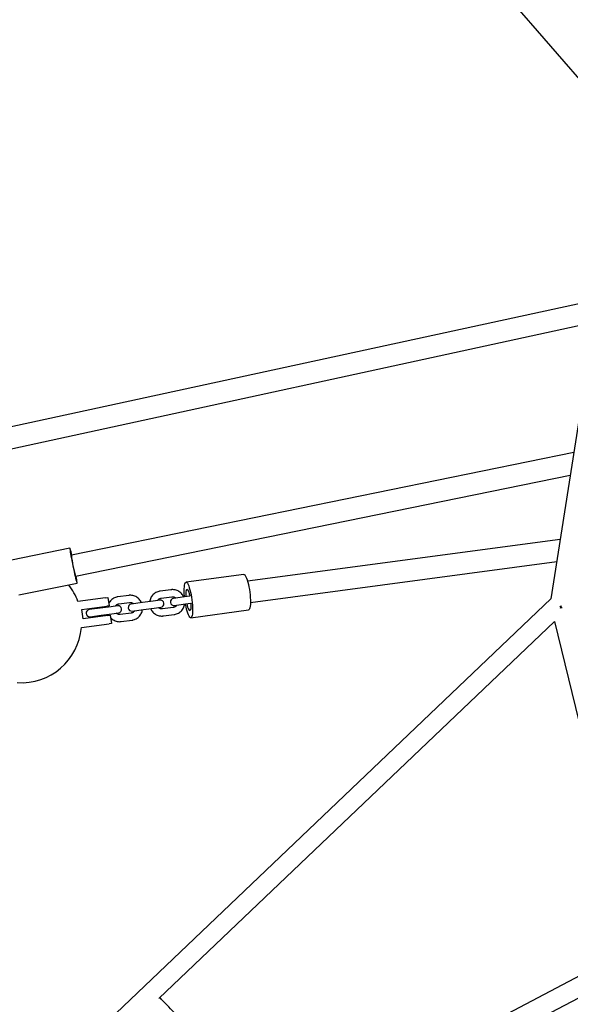
# Model space of a CAD drawing. Extents: x 0 to 2100, y 0 to 2970.
# Drawn here: x 605 to 652, y 1642 to 1725 of the extents above; entities that cross this region are included whole.
import ezdxf

# ---------------------------------------------------------------- set-up
doc = ezdxf.new("R2010")
doc.units = 0
doc.header["$LTSCALE"] = 100
doc.layers.get('0').update_dxf_attribs({"linetype": 'CONTINUOUS'})
doc.layers.add('SCHWARZ', color=7, linetype='CONTINUOUS')
doc.styles.add('SLDTEXTSTYLE3', font='GOTHIC.TTF', dxfattribs={"width": 0.913})
doc.dimstyles.new('SLDDIMSTYLE0', dxfattribs={"dimtxt": 28, "dimasz": 20, "dimexe": 0, "dimexo": 0.0625, "dimgap": 7, "dimtad": 1, "dimdec": 0, "dimrnd": 1e-09, "dimzin": 12, "dimtxsty": 'SLDTEXTSTYLE3', "dimsah": 1, "dimcen": 0.09, "dimse1": 1, "dimse2": 1, "dimazin": 3, "dimtfac": 1, "dimtdec": 0, "dimtofl": 0, "dimtmove": 0, "dimatfit": 3, "dimtolj": 1, "dimtzin": 12})

# ---------------------------------------------------------------- blocks, each defined once
blk = doc.blocks.new('_D')
at = {"layer": 'SCHWARZ'}
blk.add_line((1240.139, 1996.68), (327.121, 1996.68), dxfattribs=at)
for points in [[(327.121, 1996.68), (347.121, 1992.68), (347.121, 2000.68)], [(1240.139, 1996.68), (1220.139, 2000.68), (1220.139, 1992.68)]]:
    blk.add_solid(points, dxfattribs=at)
at = {"layer": 'SCHWARZ', "insert": (753.96, 2032.445), "char_height": 28, "attachment_point": 1, "style": 'SLDTEXTSTYLE3'}
blk.add_mtext('913', dxfattribs=at)
blk = doc.blocks.new('_D_1')
at = {"layer": 'SCHWARZ'}
blk.add_line((1439.777, 2038.821), (212.558, 2038.885), dxfattribs=at)
for points in [[(212.558, 2038.885), (232.558, 2034.884), (232.558, 2042.884)], [(1439.777, 2038.821), (1419.777, 2042.822), (1419.777, 2034.822)]]:
    blk.add_solid(points, dxfattribs=at)
at = {"layer": 'SCHWARZ', "insert": (743.618, 2074.623), "char_height": 28, "attachment_point": 1, "rotation": 359.99699, "style": 'SLDTEXTSTYLE3'}
blk.add_mtext('1227', dxfattribs=at)
blk = doc.blocks.new('_D_2')
at = {"layer": 'SCHWARZ'}
blk.add_line((1507.995, 988.988), (1507.995, 1978.225), dxfattribs=at)
for points in [[(1507.995, 1978.225), (1503.995, 1958.225), (1511.995, 1958.225)], [(1507.995, 988.988), (1511.995, 1008.988), (1503.995, 1008.988)]]:
    blk.add_solid(points, dxfattribs=at)
at = {"layer": 'SCHWARZ', "insert": (1472.229, 1457.953), "char_height": 28, "attachment_point": 1, "rotation": 90, "style": 'SLDTEXTSTYLE3'}
blk.add_mtext('989', dxfattribs=at)
blk = doc.blocks.new('_D_3')
at = {"layer": 'SCHWARZ'}
blk.add_line((1463.867, 1136.081), (1463.867, 1860.045), dxfattribs=at)
for points in [[(1463.867, 1860.045), (1459.867, 1840.045), (1467.867, 1840.045)], [(1463.867, 1136.081), (1467.867, 1156.081), (1459.867, 1156.081)]]:
    blk.add_solid(points, dxfattribs=at)
at = {"layer": 'SCHWARZ', "insert": (1428.101, 1457.953), "char_height": 28, "attachment_point": 1, "rotation": 90, "style": 'SLDTEXTSTYLE3'}
blk.add_mtext('724', dxfattribs=at)

msp = doc.modelspace()

# ---------------------------------------------------------------- linework, layer by layer
at = {"color": 7, "linetype": 'CONTINUOUS'}
for p, q in [((587.283, 1795.099), (656.157, 1715.702)), ((656.439, 1717.512), (650.021, 1676.348)), ((653.944, 1701.508), (567.334, 1682.722)), ((567.715, 1680.963), (653.647, 1699.602)), ((651.941, 1688.661), (609.719, 1680.035)), ((610.079, 1678.272), (651.645, 1686.764)), ((650.8, 1681.342), (624.53, 1677.834)), ((609.599, 1680.623), (604.703, 1679.623)), ((624.768, 1676.05), (650.511, 1679.487)), ((605.304, 1676.684), (610.199, 1677.684)), ((624.219, 1678.398), (619.357, 1677.749)), ((618.088, 1677.125), (617.177, 1677.004)), ((619.378, 1677.072), (619.398, 1677.121)), ((650.028, 1676.391), (581.056, 1610.641)), ((612.595, 1676.442), (610.273, 1676.132)), ((612.595, 1676.442), (612.793, 1676.469)), ((612.793, 1676.469), (612.886, 1675.775)), ((614.54, 1676.651), (613.629, 1676.53)), ((613.709, 1675.935), (614.62, 1676.057)), ((615.691, 1676.048), (614.759, 1675.924)), ((616.602, 1676.17), (615.691, 1676.048)), ((617.157, 1676.244), (616.602, 1676.17)), ((617.257, 1676.409), (618.168, 1676.53)), ((619.239, 1676.522), (618.307, 1676.398)), ((619.68, 1676.581), (619.239, 1676.522)), ((619.318, 1675.927), (619.759, 1675.986)), ((610.606, 1675.47), (612.688, 1675.748)), ((610.712, 1674.677), (610.606, 1675.47)), ((612.143, 1675.575), (611.211, 1675.45)), ((613.054, 1675.696), (612.143, 1675.575)), ((612.886, 1675.775), (612.688, 1675.748)), ((612.778, 1675.76), (612.757, 1675.657)), ((613.609, 1675.77), (613.054, 1675.696)), ((613.133, 1675.101), (613.688, 1675.176)), ((614.739, 1675.165), (613.828, 1675.043)), ((614.839, 1675.329), (615.77, 1675.454)), ((615.77, 1675.454), (616.681, 1675.575)), ((616.681, 1675.575), (617.236, 1675.649)), ((618.287, 1675.638), (617.376, 1675.517)), ((618.387, 1675.803), (619.318, 1675.927)), ((619.754, 1674.775), (624.616, 1675.424)), ((612.794, 1674.955), (610.712, 1674.677)), ((611.29, 1674.855), (612.222, 1674.98)), ((612.222, 1674.98), (613.133, 1675.101)), ((612.794, 1674.955), (612.992, 1674.982)), ((612.835, 1675.062), (612.885, 1674.967)), ((612.992, 1674.982), (613.084, 1674.288)), ((613.907, 1674.448), (614.818, 1674.57)), ((617.082, 1642.774), (650.326, 1674.464)), ((617.455, 1674.922), (618.366, 1675.044)), ((650.326, 1674.464), (660.151, 1633.942)), ((610.564, 1673.951), (612.886, 1674.261)), ((613.084, 1674.288), (612.886, 1674.261)), ((656.97, 1647.062), (627.765, 1631.713)), ((644.68, 1638.796), (657.359, 1645.459))]:
    msp.add_line(p, q, dxfattribs=at)
at = {"color": 7, "linetype": 'CONTINUOUS', "flags": 128}
for points in [[(609.621, 1680.581), (609.605, 1680.618), (609.596, 1680.62), (609.594, 1680.588), (609.599, 1680.522), (609.612, 1680.424), (609.631, 1680.296), (609.656, 1680.142), (609.687, 1679.964), (609.723, 1679.768), (609.763, 1679.557), (609.806, 1679.336), (609.852, 1679.112), (609.898, 1678.888), (609.945, 1678.67), (609.99, 1678.464), (610.034, 1678.274), (610.074, 1678.104), (610.11, 1677.96), (610.141, 1677.843), (610.167, 1677.757), (610.186, 1677.703), (610.198, 1677.684), (610.204, 1677.699), (610.202, 1677.748), (610.193, 1677.83), (610.177, 1677.943), (610.155, 1678.084), (610.127, 1678.251), (610.122, 1678.28)], [(619.233, 1676.521), (619.226, 1676.594), (619.212, 1676.811), (619.205, 1677.016), (619.207, 1677.202), (619.217, 1677.367), (619.235, 1677.506), (619.26, 1677.616), (619.293, 1677.694)], [(619.293, 1677.694), (619.331, 1677.738), (619.375, 1677.748), (619.423, 1677.723), (619.474, 1677.664), (619.527, 1677.572), (619.581, 1677.449), (619.634, 1677.298), (619.685, 1677.124), (619.734, 1676.928), (619.778, 1676.718), (619.817, 1676.496), (619.85, 1676.269), (619.875, 1676.042), (619.894, 1675.82), (619.904, 1675.608), (619.907, 1675.412), (619.901, 1675.236), (619.887, 1675.083), (619.865, 1674.959), (619.836, 1674.865), (619.801, 1674.803), (619.759, 1674.776), (619.713, 1674.784), (619.664, 1674.826), (619.611, 1674.902), (619.558, 1675.009), (619.504, 1675.147), (619.452, 1675.31), (619.402, 1675.495), (619.356, 1675.699), (619.314, 1675.916), (619.312, 1675.927)], [(624.219, 1678.398), (624.236, 1678.397), (624.284, 1678.372), (624.335, 1678.313), (624.388, 1678.221), (624.442, 1678.098), (624.495, 1677.948), (624.547, 1677.773), (624.595, 1677.578), (624.639, 1677.367), (624.678, 1677.145), (624.711, 1676.918), (624.737, 1676.691), (624.755, 1676.469), (624.766, 1676.258), (624.768, 1676.061), (624.762, 1675.885), (624.748, 1675.733), (624.726, 1675.608), (624.697, 1675.514), (624.662, 1675.452), (624.621, 1675.425), (624.616, 1675.424)], [(619.451, 1677.156), (619.44, 1677.153), (619.402, 1677.12), (619.371, 1677.052), (619.348, 1676.952), (619.334, 1676.824), (619.33, 1676.672), (619.333, 1676.535)], [(619.398, 1677.121), (619.429, 1677.152), (619.466, 1677.146), (619.506, 1677.105), (619.548, 1677.028), (619.591, 1676.921), (619.632, 1676.786), (619.67, 1676.63), (619.68, 1676.581)], [(619.759, 1675.986), (619.763, 1675.926), (619.767, 1675.767), (619.762, 1675.627), (619.748, 1675.514), (619.727, 1675.431), (619.699, 1675.383), (619.681, 1675.371)], [(619.413, 1675.94), (619.445, 1675.806), (619.489, 1675.661), (619.536, 1675.541), (619.585, 1675.451), (619.633, 1675.393), (619.678, 1675.371), (619.689, 1675.372)], [(619.675, 1675.37), (619.665, 1675.37), (619.626, 1675.394), (619.597, 1675.433)], [(650.819, 1675.579), (650.871, 1675.706), (650.904, 1675.797)]]:
    msp.add_lwpolyline(points, dxfattribs=at)
at = {"color": 7, "linetype": 'CONTINUOUS'}
for centre, radius, start, end in [((603.254, 1678.627), 6.66, 12.28207, 17.06054), ((619.505, 1681.116), 9.846, 186.30196, 196.79133), ((605.505, 1674.386), 5.08, 20.11163, 38.36346), ((617.197, 1675.947), 0.3, 277.606, 97.606), ((618.347, 1676.1), 0.3, 97.606, 277.606), ((611.251, 1675.153), 0.3, 97.606, 277.606), ((613.649, 1675.473), 0.3, 277.606, 97.606), ((614.799, 1675.627), 0.3, 97.606, 277.606), ((652.643, 1677.717), 2.717, 226.03928, 232.04799), ((605.505, 1674.386), 5.08, 266.23755, 355.10038)]:
    msp.add_arc(centre, radius, start, end, dxfattribs=at)
for points, knots in [([(617.177, 1677.004), (617.141, 1676.997), (617.046, 1676.982), (616.898, 1676.929), (616.742, 1676.842), (616.603, 1676.729), (616.485, 1676.592), (616.393, 1676.437), (616.33, 1676.281), (616.313, 1676.176), (616.305, 1676.13)], [0, 0, 0, 0, 0.084514, 0.219621, 0.354781, 0.489998, 0.625366, 0.760953, 0.896798, 1, 1, 1, 1]), ([(619.161, 1676.512), (619.136, 1676.561), (619.086, 1676.666), (618.976, 1676.805), (618.842, 1676.928), (618.688, 1677.025), (618.521, 1677.094), (618.345, 1677.131), (618.199, 1677.137), (618.114, 1677.128), (618.088, 1677.125)], [0, 0, 0, 0, 0.12368, 0.260312, 0.396817, 0.533123, 0.669174, 0.804947, 0.940458, 1, 1, 1, 1]), ([(613.629, 1676.53), (613.593, 1676.524), (613.498, 1676.508), (613.35, 1676.455), (613.193, 1676.369), (613.055, 1676.255), (612.94, 1676.124), (612.885, 1676.024), (612.859, 1675.977)], [0, 0, 0, 0, 0.113255, 0.294308, 0.475432, 0.656633, 0.838035, 1, 1, 1, 1]), ([(615.612, 1676.038), (615.588, 1676.088), (615.538, 1676.192), (615.427, 1676.331), (615.293, 1676.454), (615.14, 1676.551), (614.973, 1676.62), (614.797, 1676.658), (614.651, 1676.664), (614.566, 1676.654), (614.54, 1676.651)], [0, 0, 0, 0, 0.12368, 0.260312, 0.396817, 0.533123, 0.669174, 0.804947, 0.940458, 1, 1, 1, 1]), ([(614.62, 1676.057), (614.635, 1676.058), (614.687, 1676.063), (614.777, 1676.051), (614.876, 1676.013), (614.928, 1675.968), (614.95, 1675.949)], [0, 0, 0, 0, 0.1271415, 0.4475904, 0.7671465, 1, 1, 1, 1]), ([(616.967, 1676.219), (616.98, 1676.24), (617.014, 1676.293), (617.094, 1676.354), (617.18, 1676.395), (617.237, 1676.405), (617.257, 1676.409)], [0, 0, 0, 0, 0.1999499, 0.510025, 0.8244994, 1, 1, 1, 1]), ([(618.168, 1676.53), (618.183, 1676.532), (618.235, 1676.537), (618.325, 1676.525), (618.424, 1676.487), (618.476, 1676.442), (618.498, 1676.423)], [0, 0, 0, 0, 0.1271415, 0.4475904, 0.7671465, 1, 1, 1, 1]), ([(613.419, 1675.745), (613.432, 1675.766), (613.466, 1675.819), (613.546, 1675.881), (613.632, 1675.921), (613.688, 1675.931), (613.709, 1675.935)], [0, 0, 0, 0, 0.1999499, 0.510025, 0.8244994, 1, 1, 1, 1]), ([(613.828, 1675.043), (613.813, 1675.041), (613.761, 1675.036), (613.67, 1675.048), (613.571, 1675.086), (613.519, 1675.131), (613.498, 1675.15)], [0, 0, 0, 0, 0.1271415, 0.4475904, 0.7671465, 1, 1, 1, 1]), ([(615.029, 1675.355), (615.016, 1675.334), (614.981, 1675.281), (614.902, 1675.219), (614.816, 1675.178), (614.759, 1675.168), (614.739, 1675.165)], [0, 0, 0, 0, 0.19995, 0.510025, 0.824499, 1, 1, 1, 1]), ([(614.818, 1674.57), (614.855, 1674.576), (614.95, 1674.592), (615.098, 1674.644), (615.254, 1674.731), (615.393, 1674.845), (615.511, 1674.981), (615.603, 1675.137), (615.665, 1675.292), (615.683, 1675.398), (615.69, 1675.443)], [0, 0, 0, 0, 0.0845138, 0.219621, 0.3547814, 0.4899985, 0.625366, 0.7609531, 0.8967977, 1, 1, 1, 1]), ([(616.383, 1675.536), (616.407, 1675.486), (616.458, 1675.381), (616.568, 1675.242), (616.702, 1675.119), (616.855, 1675.022), (617.023, 1674.953), (617.198, 1674.916), (617.344, 1674.91), (617.429, 1674.919), (617.455, 1674.922)], [0, 0, 0, 0, 0.12368, 0.260312, 0.396817, 0.533123, 0.669174, 0.804947, 0.940458, 1, 1, 1, 1]), ([(617.376, 1675.517), (617.361, 1675.515), (617.309, 1675.51), (617.219, 1675.522), (617.119, 1675.56), (617.067, 1675.605), (617.046, 1675.624)], [0, 0, 0, 0, 0.127141, 0.44759, 0.767147, 1, 1, 1, 1]), ([(618.577, 1675.828), (618.564, 1675.808), (618.529, 1675.754), (618.45, 1675.693), (618.364, 1675.652), (618.307, 1675.642), (618.287, 1675.638)], [0, 0, 0, 0, 0.19995, 0.510025, 0.824499, 1, 1, 1, 1]), ([(618.366, 1675.044), (618.403, 1675.05), (618.498, 1675.066), (618.646, 1675.118), (618.802, 1675.205), (618.941, 1675.319), (619.059, 1675.455), (619.151, 1675.611), (619.213, 1675.766), (619.231, 1675.871), (619.238, 1675.917)], [0, 0, 0, 0, 0.0845138, 0.219621, 0.3547814, 0.4899985, 0.625366, 0.7609531, 0.8967977, 1, 1, 1, 1]), ([(613.019, 1674.777), (613.021, 1674.776), (613.059, 1674.726), (613.156, 1674.647), (613.307, 1674.548), (613.475, 1674.48), (613.65, 1674.442), (613.796, 1674.436), (613.881, 1674.445), (613.907, 1674.448)], [0, 0, 0, 0, 0.007213, 0.190427, 0.373372, 0.555976, 0.738207, 0.920085, 1, 1, 1, 1]), ([(642.061, 1616.717), (641.943, 1616.841), (641.535, 1617.268), (640.844, 1617.993), (639.994, 1618.885), (639.169, 1619.751), (638.366, 1620.593), (637.544, 1621.455), (636.717, 1622.323), (635.894, 1623.186), (635.122, 1623.996), (634.396, 1624.757), (633.718, 1625.469), (633.088, 1626.13), (632.511, 1626.735), (631.988, 1627.284), (631.511, 1627.784), (631.049, 1628.269), (630.514, 1628.83), (629.868, 1629.507), (629.099, 1630.314), (628.248, 1631.207), (627.317, 1632.183), (626.308, 1633.242), (625.222, 1634.381), (624.154, 1635.501), (623.115, 1636.591), (622.114, 1637.641), (621.075, 1638.732), (619.998, 1639.861), (618.89, 1641.024), (617.935, 1642.025), (617.359, 1642.629), (617.155, 1642.843)], [0, 0, 0, 0, 0.014568, 0.050497, 0.085006, 0.118126, 0.149821, 0.18007, 0.213953, 0.245837, 0.27573, 0.303664, 0.330147, 0.354575, 0.376949, 0.397271, 0.415544, 0.432536, 0.451265, 0.478059, 0.508165, 0.541584, 0.578315, 0.61836, 0.661717, 0.708386, 0.747379, 0.788417, 0.8315, 0.876627, 0.923799, 0.973014, 1, 1, 1, 1])]:
    msp.add_open_spline(points, degree=3, knots=knots, dxfattribs=at)

# ---------------------------------------------------------------- dimensions: what is measured, and where the dimension line sits
at = {"layer": 'SCHWARZ'}
for base, p1, p2, angle, picture, middle in [((212.558, 2038.885), (1439.757, 1648.125), (212.514, 1213.698), 359.99699, '_D_1', (784.994, 2038.855)), ((1507.995, 1978.225), (510.229, 988.988), (655.009, 1978.225), 90, '_D_2', (1507.995, 1488.987)), ((1463.867, 1136.081), (902.738, 1860.045), (513.11, 1136.081), 90, '_D_3', (1463.867, 1488.987))]:
    dim = msp.add_linear_dim(base=base, p1=p1, p2=p2, angle=angle, dimstyle='SLDDIMSTYLE0', dxfattribs=at)
    dim.commit()
    dim.dimension.update_dxf_attribs({"geometry": picture, "text_midpoint": middle, "dimtype": 160})
dim = msp.add_linear_dim(base=(327.121, 1996.68), p1=(1240.139, 1608.136), p2=(327.121, 1674.211), dimstyle='SLDDIMSTYLE0', dxfattribs=at)
dim.commit()
dim.dimension.update_dxf_attribs({"geometry": '_D', "text_midpoint": (784.994, 1996.68), "dimtype": 160})

doc.saveas('drawing.dxf')
